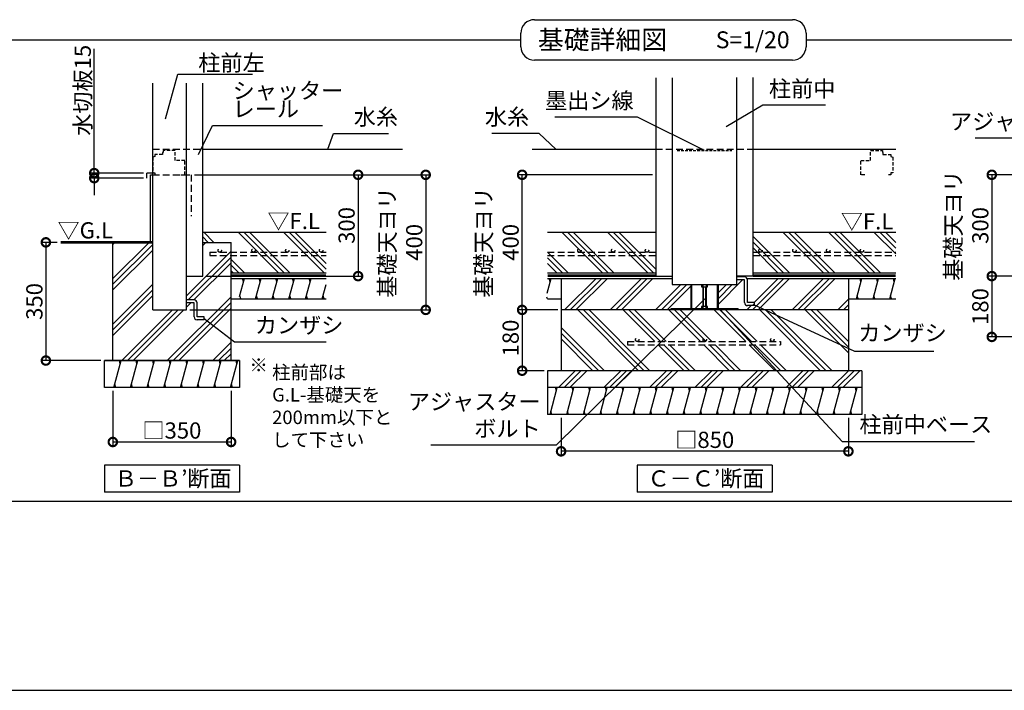
# Model space of a CAD drawing. Extents: x 225 to 20334, y 7 to 14162.
# Drawn here: x 5517 to 12801, y 280 to 5244 of the extents above; entities that cross this region are included whole.
import ezdxf

# ---------------------------------------------------------------- set-up
doc = ezdxf.new("R2010")
doc.units = 0
doc.header["$LTSCALE"] = 20
doc.header["$PDMODE"] = 3
doc.header["$PDSIZE"] = 2
doc.linetypes.add('HIDDEN', pattern=[0.375, 0.25, -0.125])
doc.layers.get('0').update_dxf_attribs({"linetype": 'CONTINUOUS'})
doc.layers.get('DEFPOINTS').update_dxf_attribs({"linetype": 'CONTINUOUS'})
for name, color, linetype in [('仕様書枠', 230, 'CONTINUOUS'), ('寸法', 4, 'CONTINUOUS'), ('文字', 7, 'CONTINUOUS'), ('点線', 2, 'HIDDEN'), ('細線', 5, 'CONTINUOUS'), ('部品1', 7, 'CONTINUOUS')]:
    doc.layers.add(name, color=color, linetype=linetype)
doc.styles.add('STYLE1', font='isocp.shx', dxfattribs={"bigfont": 'bigfont.shx'})
doc.styles.add('STYLE2', font='MS PGothic.ttf')
doc.dimstyles.new('INABA_S50G', dxfattribs={"dimtxt": 150, "dimasz": 125, "dimexe": 75, "dimexo": 25, "dimgap": 25, "dimtad": 3, "dimdec": 1, "dimdsep": 46, "dimtxsty": 'STYLE1', "dimblk1": 'DOTSMALL', "dimblk2": 'DOTSMALL', "dimsah": 1, "dimcen": 0, "dimclrt": 7, "dimadec": 0, "dimazin": 0, "dimtfac": 1, "dimtdec": 4, "dimtix": 1, "dimtmove": 0, "dimatfit": 3, "dimldrblk": 'DOTSMALL', "dimfxl": 1, "dimtolj": 1, "dimtzin": 0, "dimarcsym": 0})
doc.dimstyles.new('INABA_S50G詳細S20用', dxfattribs={"dimscale": 0, "dimtxt": 120, "dimasz": 125, "dimexe": 35, "dimexo": 25, "dimgap": 25, "dimtad": 3, "dimdec": 0, "dimlfac": 0.4, "dimdsep": 46, "dimtxsty": 'STYLE1', "dimblk1": 'DOTSMALL', "dimblk2": 'DOTSMALL', "dimsah": 1, "dimcen": 0, "dimclrt": 7, "dimadec": 0, "dimazin": 0, "dimtfac": 1, "dimtdec": 0, "dimtmove": 0, "dimatfit": 3, "dimldrblk": 'NONE', "dimfxl": 1, "dimtolj": 1, "dimtzin": 0, "dimarcsym": 0})

# ---------------------------------------------------------------- blocks, each defined once
blk = doc.blocks.new('_DOTSMALL')
at = {"color": 0, "linetype": 'ByBlock', "ltscale": 50, "const_width": 0.5}
blk.add_lwpolyline([(-0.0625, 0, 1), (0.0625, 0, 1)], format="xyb", close=True, dxfattribs=at)
blk = doc.blocks.new('*D12')
at = {"layer": 'DEFPOINTS', "color": 0, "ltscale": 50}
for p in [(6206.3, 2520.8), (7081.3, 2520.8), (7081.3, 2118.1)]:
    blk.add_point(p, dxfattribs=at)
at = {"layer": '寸法', "color": 0, "lineweight": -2, "ltscale": 50}
for p, q in [((6206.3, 2495.8), (6206.3, 2083.1)), ((7081.3, 2495.8), (7081.3, 2083.1)), ((6206.3, 2118.1), (7081.3, 2118.1))]:
    blk.add_line(p, q, dxfattribs=at)
at = {"layer": '寸法', "color": 0, "lineweight": -2, "ltscale": 50, "xscale": 125, "yscale": 125, "zscale": 125, "rotation": 180}
blk.add_blockref('_DOTSMALL', (6206.3, 2118.1), dxfattribs=at)
at = {"layer": '寸法', "color": 0, "lineweight": -2, "ltscale": 50, "xscale": 125, "yscale": 125, "zscale": 125}
blk.add_blockref('_DOTSMALL', (7081.3, 2118.1), dxfattribs=at)
at = {"layer": '寸法', "color": 7, "ltscale": 50, "insert": (6643.3, 2203.1), "char_height": 120, "attachment_point": 5, "style": 'STYLE1'}
blk.add_mtext('\\A1;□350', dxfattribs=at)
blk = doc.blocks.new('_None')
blk = doc.blocks.new('*D13')
at = {"layer": 'DEFPOINTS', "color": 0, "ltscale": 50}
for p in [(5820.8, 3595.8), (5711.2, 2720.8), (6143.8, 2720.8)]:
    blk.add_point(p, dxfattribs=at)
at = {"layer": '寸法', "color": 0, "lineweight": -2, "ltscale": 50}
for p, q in [((5795.8, 3595.8), (5676.2, 3595.8)), ((5711.2, 3595.8), (5711.2, 2720.8)), ((6118.8, 2720.8), (5676.2, 2720.8))]:
    blk.add_line(p, q, dxfattribs=at)
at = {"layer": '寸法', "color": 0, "lineweight": -2, "ltscale": 50, "xscale": 125, "yscale": 125, "zscale": 125}
for p, rotation in [((5711.2, 3595.8), 90), ((5711.2, 2720.8), 270)]:
    blk.add_blockref('_DOTSMALL', p, dxfattribs=dict(at, rotation=rotation))
at = {"layer": '寸法', "color": 7, "ltscale": 50, "insert": (5626.2, 3158.3), "char_height": 120, "attachment_point": 5, "rotation": 90, "style": 'STYLE1'}
blk.add_mtext('\\A1;350', dxfattribs=at)
blk = doc.blocks.new('*D14')
at = {"layer": 'DEFPOINTS', "color": 0, "ltscale": 50}
for p in [(6786.3, 4095.8), (6751.3, 3095.8), (8520.8, 3095.8)]:
    blk.add_point(p, dxfattribs=at)
at = {"layer": '寸法', "color": 0, "lineweight": -2, "ltscale": 50}
for p, q in [((6811.3, 4095.8), (8555.8, 4095.8)), ((8520.8, 4095.8), (8520.8, 3095.8)), ((6776.3, 3095.8), (8555.8, 3095.8))]:
    blk.add_line(p, q, dxfattribs=at)
at = {"layer": '寸法', "color": 0, "lineweight": -2, "ltscale": 50, "xscale": 125, "yscale": 125, "zscale": 125}
for p, rotation in [((8520.8, 4095.8), 90), ((8520.8, 3095.8), 270)]:
    blk.add_blockref('_DOTSMALL', p, dxfattribs=dict(at, rotation=rotation))
at = {"layer": '寸法', "color": 7, "ltscale": 50, "insert": (8335.8, 3595.8), "char_height": 120, "attachment_point": 5, "rotation": 90, "style": 'STYLE1'}
blk.add_mtext('\\A1;基礎天ヨリ\\P400', dxfattribs=at)
blk = doc.blocks.new('*D16')
at = {"layer": 'DEFPOINTS', "color": 0, "ltscale": 50}
for p in [(6068.9, 4108.3), (6457.5, 4108.3), (6457.5, 4070.8)]:
    blk.add_point(p, dxfattribs=at)
at = {"layer": '寸法', "color": 0, "lineweight": -2, "ltscale": 50}
for p, q in [((6068.9, 4108.3), (6068.9, 5027.5)), ((6432.5, 4108.3), (6033.9, 4108.3)), ((6068.9, 4070.8), (6068.9, 4108.3)), ((6432.5, 4070.8), (6033.9, 4070.8)), ((6068.9, 4070.8), (6068.9, 3945.8))]:
    blk.add_line(p, q, dxfattribs=at)
at = {"layer": '寸法', "color": 0, "lineweight": -2, "ltscale": 50, "xscale": 125, "yscale": 125, "zscale": 125}
for p, rotation in [((6068.9, 4108.3), 270), ((6068.9, 4070.8), 90)]:
    blk.add_blockref('_DOTSMALL', p, dxfattribs=dict(at, rotation=rotation))
at = {"layer": '寸法', "color": 7, "ltscale": 50, "insert": (5983.9, 4721.1), "char_height": 120, "attachment_point": 5, "rotation": 90, "style": 'STYLE1'}
blk.add_mtext('\\A1;水切板15', dxfattribs=at)
blk = doc.blocks.new('*D17')
at = {"layer": 'DEFPOINTS', "color": 0, "ltscale": 50}
for p in [(6786.3, 4095.8), (6871.3, 3345.8), (8020.6, 3345.8)]:
    blk.add_point(p, dxfattribs=at)
at = {"layer": '寸法', "color": 0, "lineweight": -2, "ltscale": 50}
for p, q in [((6811.3, 4095.8), (8055.6, 4095.8)), ((8020.6, 4095.8), (8020.6, 3345.8)), ((6896.3, 3345.8), (8055.6, 3345.8))]:
    blk.add_line(p, q, dxfattribs=at)
at = {"layer": '寸法', "color": 0, "lineweight": -2, "ltscale": 50, "xscale": 125, "yscale": 125, "zscale": 125}
for p, rotation in [((8020.6, 4095.8), 90), ((8020.6, 3345.8), 270)]:
    blk.add_blockref('_DOTSMALL', p, dxfattribs=dict(at, rotation=rotation))
at = {"layer": '寸法', "color": 7, "ltscale": 50, "insert": (7935.6, 3720.8), "char_height": 120, "attachment_point": 5, "rotation": 90, "style": 'STYLE1'}
blk.add_mtext('\\A1;300', dxfattribs=at)
blk = doc.blocks.new('*D9')
at = {"layer": 'DEFPOINTS', "color": 0, "ltscale": 50}
for p in [(14234.7, 4095.8), (12708.1, 3345.8), (13078.4, 3345.8)]:
    blk.add_point(p, dxfattribs=at)
at = {"layer": '寸法', "color": 0, "lineweight": -2, "ltscale": 50}
for p, q in [((14209.7, 4095.8), (12673.1, 4095.8)), ((12708.1, 4095.8), (12708.1, 3345.8)), ((13053.4, 3345.8), (12673.1, 3345.8))]:
    blk.add_line(p, q, dxfattribs=at)
at = {"layer": '寸法', "color": 0, "lineweight": -2, "ltscale": 50, "xscale": 125, "yscale": 125, "zscale": 125}
for p, rotation in [((12708.1, 4095.8), 90), ((12708.1, 3345.8), 270)]:
    blk.add_blockref('_DOTSMALL', p, dxfattribs=dict(at, rotation=rotation))
at = {"layer": '寸法', "color": 7, "ltscale": 50, "insert": (12523.1, 3720.8), "char_height": 120, "attachment_point": 5, "rotation": 90, "style": 'STYLE1'}
blk.add_mtext('\\A1;基礎天ヨリ\\P300', dxfattribs=at)
blk = doc.blocks.new('*D10')
at = {"layer": 'DEFPOINTS', "color": 0, "ltscale": 50}
for p in [(13078.4, 3345.8), (12708.1, 2895.8), (12978.4, 2895.8)]:
    blk.add_point(p, dxfattribs=at)
at = {"layer": '寸法', "color": 0, "lineweight": -2, "ltscale": 50}
for p, q in [((13053.4, 3345.8), (12673.1, 3345.8)), ((12708.1, 3345.8), (12708.1, 2895.8)), ((12953.4, 2895.8), (12673.1, 2895.8))]:
    blk.add_line(p, q, dxfattribs=at)
at = {"layer": '寸法', "color": 0, "lineweight": -2, "ltscale": 50, "xscale": 125, "yscale": 125, "zscale": 125}
for p, rotation in [((12708.1, 3345.8), 90), ((12708.1, 2895.8), 270)]:
    blk.add_blockref('_DOTSMALL', p, dxfattribs=dict(at, rotation=rotation))
at = {"layer": '寸法', "color": 7, "ltscale": 50, "insert": (12623.1, 3120.8), "char_height": 120, "attachment_point": 5, "rotation": 90, "style": 'STYLE1'}
blk.add_mtext('\\A1;180', dxfattribs=at)
blk = doc.blocks.new('*D68')
at = {"layer": 'DEFPOINTS', "color": 0, "ltscale": 50}
for p in [(9522.3, 3095.8), (9234, 2645.8), (9422.3, 2645.8)]:
    blk.add_point(p, dxfattribs=at)
at = {"layer": '寸法', "color": 0, "lineweight": -2, "ltscale": 50}
for p, q in [((9497.3, 3095.8), (9199, 3095.8)), ((9234, 3095.8), (9234, 2645.8)), ((9397.3, 2645.8), (9199, 2645.8))]:
    blk.add_line(p, q, dxfattribs=at)
at = {"layer": '寸法', "color": 0, "lineweight": -2, "ltscale": 50, "xscale": 125, "yscale": 125, "zscale": 125}
for p, rotation in [((9234, 3095.8), 90), ((9234, 2645.8), 270)]:
    blk.add_blockref('_DOTSMALL', p, dxfattribs=dict(at, rotation=rotation))
at = {"layer": '寸法', "color": 7, "ltscale": 50, "insert": (9149, 2887.7), "char_height": 120, "attachment_point": 5, "rotation": 90, "style": 'STYLE1'}
blk.add_mtext('\\A1;180', dxfattribs=at)
blk = doc.blocks.new('*D69')
at = {"layer": 'DEFPOINTS', "color": 0, "ltscale": 50}
for p in [(9522.3, 2320.8), (11647.3, 2320.8), (9522.3, 2049)]:
    blk.add_point(p, dxfattribs=at)
at = {"layer": '寸法', "color": 0, "lineweight": -2, "ltscale": 50}
for p, q in [((9522.3, 2295.8), (9522.3, 2014)), ((11647.3, 2295.8), (11647.3, 2014)), ((11647.3, 2049), (9522.3, 2049))]:
    blk.add_line(p, q, dxfattribs=at)
at = {"layer": '寸法', "color": 0, "lineweight": -2, "ltscale": 50, "xscale": 125, "yscale": 125, "zscale": 125, "rotation": 180}
blk.add_blockref('_DOTSMALL', (9522.3, 2049), dxfattribs=at)
at = {"layer": '寸法', "color": 0, "lineweight": -2, "ltscale": 50, "xscale": 125, "yscale": 125, "zscale": 125}
blk.add_blockref('_DOTSMALL', (11647.3, 2049), dxfattribs=at)
at = {"layer": '寸法', "color": 7, "ltscale": 50, "insert": (10584.8, 2134), "char_height": 120, "attachment_point": 5, "style": 'STYLE1'}
blk.add_mtext('\\A1;□850', dxfattribs=at)
blk = doc.blocks.new('*D70')
at = {"layer": 'DEFPOINTS', "color": 0, "ltscale": 50}
for p in [(9234, 4095.8), (10223.1, 4095.8), (9522.3, 3095.8)]:
    blk.add_point(p, dxfattribs=at)
at = {"layer": '寸法', "color": 0, "lineweight": -2, "ltscale": 50}
for p, q in [((10198.1, 4095.8), (9199, 4095.8)), ((9234, 3095.8), (9234, 4095.8)), ((9497.3, 3095.8), (9199, 3095.8))]:
    blk.add_line(p, q, dxfattribs=at)
at = {"layer": '寸法', "color": 0, "lineweight": -2, "ltscale": 50, "xscale": 125, "yscale": 125, "zscale": 125}
for p, rotation in [((9234, 4095.8), 90), ((9234, 3095.8), 270)]:
    blk.add_blockref('_DOTSMALL', p, dxfattribs=dict(at, rotation=rotation))
at = {"layer": '寸法', "color": 7, "ltscale": 50, "insert": (9049, 3595.8), "char_height": 120, "attachment_point": 5, "rotation": 90, "style": 'STYLE1'}
blk.add_mtext('\\A1;基礎天ヨリ\\P400', dxfattribs=at)

msp = doc.modelspace()

# ---------------------------------------------------------------- hatches: boundary and pattern name
at = {"layer": '細線', "ltscale": 50}
h = msp.add_hatch(dxfattribs=at)
h.set_pattern_fill('PLAST', color=256, scale=37.5, angle=135, style=0)
h.set_pattern_definition([(135, (14501.9, -30555.7), (-168.3798, -168.3798), []), (135, (14480.85, -30576.75), (-168.3798, -168.3798), []), (135, (14459.8, -30597.8), (-168.3798, -168.3798), [])])
h.paths.add_polyline_path([(7783.62, 3498.05), (7081.27, 3498.05), (7081.27, 3370.78), (7783.62, 3370.78)])
h.paths.add_polyline_path([(7783.62, 3523.05), (7081.27, 3523.05), (7081.27, 3498.05), (7783.62, 3498.05)])
h.paths.add_polyline_path([(7783.62, 3670.78), (6871.27, 3670.78), (6871.27, 3595.78), (7081.27, 3595.78), (7081.27, 3523.05), (7246.9, 3523.05, -0.4142136), (7234.4, 3535.55, -1), (7259.4, 3535.55, -0.4142136), (7246.9, 3523.05), (7496.9, 3523.05, -0.4142136), (7484.4, 3535.55, -1), (7509.4, 3535.55, -0.4142136), (7496.9, 3523.05), (7746.9, 3523.05, -0.4142136), (7734.4, 3535.55, -1), (7759.4, 3535.55, -0.4142136), (7746.9, 3523.05), (7783.62, 3523.05)])
h.paths.add_polyline_path([(7734.4, 3535.55, 1), (7759.4, 3535.55, 1)])
h.paths.add_polyline_path([(7484.4, 3535.55, 1), (7509.4, 3535.55, 1)])
h.paths.add_polyline_path([(7234.4, 3535.55, 1), (7259.4, 3535.55, 1)], flags=17)
h = msp.add_hatch(dxfattribs=at)
h.set_pattern_fill('PLAST', color=256, scale=37.5, angle=45, style=0)
h.set_pattern_definition([(45, (14501.9, -30555.7), (-168.3798, 168.3798), []), (45, (14480.85, -30534.66), (-168.3798, 168.3798), []), (45, (14459.8, -30513.6), (-168.3798, 168.3798), [])])
edge = h.paths.add_edge_path()
edge.add_line((7081.27, 2720.78), (7081.27, 3498.05))
edge.add_line((7081.27, 3498.05), (6923.69, 3498.05))
edge.add_line((6923.69, 3498.05), (6923.69, 3523.05))
edge.add_line((6923.69, 3523.05), (6996.9, 3523.05))
edge.add_arc((6996.9, 3535.55), 12.5, 180, 270, ccw=False)
edge.add_arc((6996.9, 3535.55), 12.5, 0, 180, ccw=False)
edge.add_arc((6996.9, 3535.55), 12.5, -90, 0, ccw=False)
edge.add_line((6996.9, 3523.05), (7081.27, 3523.05))
edge.add_line((7081.27, 3523.05), (7081.27, 3595.78))
edge.add_line((7081.27, 3595.78), (6871.27, 3595.78))
edge.add_line((6871.27, 3595.78), (6871.27, 3345.78))
edge.add_line((6871.27, 3345.78), (6751.27, 3345.78))
edge.add_line((6751.27, 3345.78), (6751.27, 3169.53))
edge.add_line((6751.27, 3169.53), (6807.52, 3169.53))
edge.add_arc((6807.52, 3147.03), 22.5, 0, 90, ccw=False)
edge.add_line((6830.02, 3147.03), (6830.02, 3044.53))
edge.add_line((6830.02, 3044.53), (6882.52, 3044.53))
edge.add_line((6882.52, 3044.53), (6882.52, 3022.03))
edge.add_line((6882.52, 3022.03), (6830.02, 3022.03))
edge.add_arc((6830.02, 3044.53), 22.5, 180, 270, ccw=False)
edge.add_line((6807.52, 3044.53), (6807.52, 3147.03))
edge.add_line((6807.52, 3147.03), (6751.27, 3147.03))
edge.add_line((6751.27, 3147.03), (6751.27, 3095.78))
edge.add_line((6751.27, 3095.78), (6501.27, 3095.78))
edge.add_line((6501.27, 3095.78), (6501.27, 3595.78))
edge.add_line((6501.27, 3595.78), (6440.11, 3595.78))
edge.add_line((6440.11, 3595.78), (6206.27, 3595.78))
edge.add_line((6206.27, 3595.78), (6206.27, 2720.78))
edge.add_line((6206.27, 2720.78), (7081.27, 2720.78))
h.paths.add_polyline_path([(7081.27, 3498.05), (7081.27, 3523.05), (6923.69, 3523.05), (6923.69, 3498.05)], flags=17)
edge = h.paths.add_edge_path(flags=17)
edge.add_arc((6996.9, 3535.55), 12.5, 0, 360)
h = msp.add_hatch(dxfattribs=at)
h.set_pattern_fill('LINE', color=256, scale=37.5, angle=75, style=0)
h.set_pattern_definition([(75, (-3636.06, 5747.27), (-115.0055, 30.8156), [])])
h.paths.add_polyline_path([(7783.62, 3178.28), (7783.62, 3328.28), (7143.77, 3328.28), (7143.77, 3178.28)])
h = msp.add_hatch(dxfattribs=at)
h.set_pattern_fill('PLAST', color=256, scale=37.5, angle=45, style=0)
h.set_pattern_definition([(45, (21947.95, 70303.25), (-168.3798, 168.3798), []), (45, (21926.9, 70324.3), (-168.3798, 168.3798), []), (45, (21905.86, 70345.35), (-168.3798, 168.3798), [])])
edge = h.paths.add_edge_path()
edge.add_line((11647.25, 3328.28), (10901.35, 3328.28))
edge.add_line((10901.35, 3328.28), (10901.35, 3150.14))
edge.add_line((10901.35, 3150.14), (10953.85, 3150.14))
edge.add_line((10953.85, 3150.14), (10953.85, 3127.64))
edge.add_line((10953.85, 3127.64), (10901.35, 3127.64))
edge.add_arc((10901.35, 3150.14), 22.5, 180, 270, ccw=False)
edge.add_line((10878.85, 3150.14), (10878.85, 3317.53))
edge.add_line((10878.85, 3317.53), (10822.6, 3317.53))
edge.add_line((10822.6, 3317.53), (10822.6, 3283.28))
edge.add_line((10822.6, 3283.28), (10683.6, 3283.28))
edge.add_line((10683.6, 3283.28), (10683.6, 3103.78))
edge.add_line((10683.6, 3103.78), (10832.85, 3103.78))
edge.add_line((10832.85, 3103.78), (10832.85, 3095.78))
edge.add_line((10832.85, 3095.78), (11647.25, 3095.78))
edge.add_line((11647.25, 3095.78), (11647.25, 3328.28))
h.paths.add_polyline_path([(10482.1, 3283.28), (10343.1, 3283.28), (10343.1, 3328.28), (9522.25, 3328.28), (9522.25, 3095.78), (10332.85, 3095.78), (10332.85, 3103.78), (10482.1, 3103.78)])
h = msp.add_hatch(dxfattribs=at)
h.set_pattern_fill('PLAST', color=256, scale=37.5, angle=315)
h.set_pattern_definition([(315, (-25930.55, -4434.21), (168.3798, 168.3798), []), (315, (-25909.5, -4413.17), (168.3798, 168.3798), []), (315, (-25888.46, -4392.12), (168.3798, 168.3798), [])])
h.paths.add_polyline_path([(9522.25, 3095.78), (9522.25, 2645.78), (11647.25, 2645.78), (11647.25, 3095.78)])
h.paths.add_polyline_path([(10013.68, 2862.02), (11144.93, 2862.02), (11144.93, 2837.02), (10013.68, 2837.02)], flags=16)
h = msp.add_hatch(dxfattribs=at)
h.set_pattern_fill('LINE', color=256, scale=37.5, angle=75, style=0)
h.set_pattern_definition([(75, (-10925.82, 14914.24), (-115.00554, 30.81564), [])])
h.paths.add_polyline_path([(7143.77, 2520.78), (7143.77, 2720.78), (6143.77, 2720.78), (6143.77, 2520.78)])
h = msp.add_hatch(dxfattribs=at)
h.set_pattern_fill('PLAST', color=256, scale=37.5, angle=45)
h.set_pattern_definition([(45, (-25993.05, -4434.21), (-168.3798, 168.3798), []), (45, (-26014.1, -4413.17), (-168.3798, 168.3798), []), (45, (-26035.15, -4392.12), (-168.3798, 168.3798), [])])
h.paths.add_polyline_path([(11747.25, 2520.78), (11747.25, 2645.78), (9422.25, 2645.78), (9422.25, 2520.78)])

# ---------------------------------------------------------------- linework, layer by layer
at = {"layer": '仕様書枠', "ltscale": 50}
msp.add_line((225, 280), (20334, 280), dxfattribs=at)
at = {"layer": '寸法', "ltscale": 50}
msp.add_line((6811.27, 4095.78), (8019.52, 4095.78), dxfattribs=at)
at = {"layer": '点線', "ltscale": 10}
for p, q in [((6501.27, 4285.78), (6871.27, 4285.78)), ((10223.1, 4285.78), (10942.6, 4285.78)), ((6501.27, 4095.78), (6786.27, 4095.78)), ((6786.27, 4095.78), (6786.27, 3790.27)), ((6923.69, 3523.05), (6923.69, 3498.05)), ((6923.69, 3523.05), (7783.62, 3523.05)), ((6923.69, 3498.05), (7783.62, 3498.05)), ((9422.09, 3523.05), (10223.1, 3523.05)), ((9422.09, 3498.05), (10223.1, 3498.05)), ((10942.6, 3523.05), (11997.25, 3523.05)), ((10942.6, 3498.05), (11997.25, 3498.05)), ((10013.68, 2862.02), (11144.93, 2862.02)), ((10013.68, 2862.02), (10013.68, 2837.02)), ((11144.93, 2862.02), (11144.93, 2837.02)), ((10013.68, 2837.02), (11144.93, 2837.02))]:
    msp.add_line(p, q, dxfattribs=at)
at = {"layer": '点線', "ltscale": 5}
for p, q in [((6516.27, 4230.78), (6501.27, 4227.03)), ((6501.27, 4227.03), (6501.27, 4110.78)), ((6575.02, 4245.78), (6516.27, 4245.78)), ((6516.27, 4245.78), (6516.27, 4230.78)), ((6575.02, 4260.78), (6575.02, 4245.78)), ((6578.77, 4260.78), (6575.02, 4260.78)), ((6578.77, 4275.78), (6578.77, 4260.78)), ((6667.52, 4275.78), (6578.77, 4275.78)), ((6667.52, 4200.78), (6667.52, 4275.78)), ((11810.87, 4200.78), (11810.87, 4275.78)), ((11810.87, 4275.78), (11899.62, 4275.78)), ((11899.62, 4275.78), (11899.62, 4260.78)), ((11899.62, 4260.78), (11903.37, 4260.78)), ((11903.37, 4260.78), (11903.37, 4245.78)), ((11903.37, 4245.78), (11962.12, 4245.78)), ((11962.12, 4245.78), (11962.12, 4230.78)), ((11962.12, 4230.78), (11977.12, 4227.03)), ((11977.12, 4227.03), (11977.12, 4110.78)), ((11977.12, 4227.03), (11977.12, 4110.78)), ((6738.77, 4200.78), (6667.52, 4200.78)), ((6738.77, 4095.78), (6738.77, 4200.78)), ((11739.62, 4200.78), (11810.87, 4200.78)), ((11739.62, 4095.78), (11739.62, 4200.78)), ((6501.27, 4110.78), (6516.27, 4110.78)), ((6516.27, 4110.78), (6516.27, 4095.78)), ((6516.27, 4095.78), (6535.02, 4095.78)), ((6709.65, 4095.78), (6738.77, 4095.78)), ((11768.74, 4095.78), (11739.62, 4095.78)), ((11962.12, 4095.78), (11943.37, 4095.78)), ((11962.12, 4110.78), (11962.12, 4095.78)), ((11977.12, 4110.78), (11962.12, 4110.78))]:
    msp.add_line(p, q, dxfattribs=at)
at = {"layer": '点線', "color": 7, "ltscale": 4}
msp.add_line((10379.93, 4275.78), (10785.77, 4275.78), dxfattribs=at)
at = {"layer": '点線', "ltscale": 10}
for centre in [(6996.9, 3535.55), (7246.9, 3535.55), (7496.9, 3535.55), (7746.9, 3535.55), (9657.62, 3535.55), (9907.62, 3535.55), (10157.62, 3535.55), (10997.68, 3535.55), (11247.68, 3535.55), (11497.68, 3535.55), (11747.68, 3535.55), (10084.75, 2874.52), (10584.75, 2874.52), (11084.75, 2874.52)]:
    msp.add_circle(centre, 12.5, dxfattribs=at)
at = {"layer": '細線', "ltscale": 50}
for p, q in [((9827.54, 3370.78), (9527.54, 3670.78)), ((9869.63, 3370.78), (9569.63, 3670.78)), ((9911.73, 3370.78), (9611.73, 3670.78)), ((10164.3, 3370.78), (9864.3, 3670.78)), ((10206.39, 3370.78), (9906.39, 3670.78)), ((10223.1, 3396.16), (9948.49, 3670.78)), ((11463.23, 3370.78), (11163.23, 3670.78)), ((11505.32, 3370.78), (11205.32, 3670.78)), ((11547.42, 3370.78), (11247.42, 3670.78)), ((11799.99, 3370.78), (11499.99, 3670.78)), ((11842.08, 3370.78), (11542.08, 3670.78)), ((11884.18, 3370.78), (11584.18, 3670.78)), ((11997.25, 3510.27), (11836.75, 3670.78)), ((11997.25, 3552.37), (11878.84, 3670.78)), ((11997.25, 3594.46), (11920.94, 3670.78)), ((11210.66, 3370.78), (10942.6, 3638.83)), ((11168.56, 3370.78), (10942.6, 3596.74)), ((9574.97, 3370.78), (9422.69, 3523.05)), ((11126.47, 3370.78), (10942.6, 3554.64)), ((9532.87, 3370.78), (9422.09, 3481.56)), ((9490.78, 3370.78), (9422.09, 3439.46)), ((7172.49, 3303.28), (7165.79, 3328.28)), ((7295.75, 3303.28), (7289.05, 3328.28)), ((7419.01, 3303.28), (7412.32, 3328.28)), ((7542.28, 3303.28), (7535.58, 3328.28)), ((7665.54, 3303.28), (7658.84, 3328.28)), ((9418.7, 3220.25), (9447.65, 3328.28)), ((9440.95, 3303.28), (9434.25, 3328.28)), ((10482.1, 3283.28), (10482.1, 3103.78)), ((10487.85, 3283.28), (10487.85, 3103.78)), ((10561.6, 3283.28), (10561.6, 3265.78)), ((10570.35, 3283.28), (10570.35, 3103.78)), ((10595.35, 3283.28), (10595.35, 3103.78)), ((10604.1, 3265.78), (10604.1, 3283.28)), ((10677.85, 3283.28), (10677.85, 3103.78)), ((10683.6, 3283.28), (10683.6, 3103.78)), ((11706.76, 3178.28), (11746.95, 3328.28)), ((11740.25, 3303.28), (11733.56, 3328.28)), ((11830.02, 3178.28), (11870.22, 3328.28)), ((11863.52, 3303.28), (11856.82, 3328.28)), ((11953.29, 3178.28), (11993.48, 3328.28)), ((11986.78, 3303.28), (11980.08, 3328.28)), ((10561.6, 3265.78), (10595.35, 3265.78)), ((10574.1, 3265.78), (10574.1, 3121.28)), ((10591.6, 3265.78), (10591.6, 3121.28)), ((10595.35, 3265.78), (10604.1, 3265.78)), ((7152.39, 3178.28), (7145.69, 3203.28)), ((7275.66, 3178.28), (7268.96, 3203.28)), ((7398.92, 3178.28), (7392.22, 3203.28)), ((7522.18, 3178.28), (7515.48, 3203.28)), ((7645.44, 3178.28), (7638.74, 3203.28)), ((7768.71, 3178.28), (7762.01, 3203.28)), ((9420.86, 3178.28), (9417.75, 3189.86)), ((11720.16, 3178.28), (11713.46, 3203.28)), ((11843.42, 3178.28), (11836.72, 3203.28)), ((11966.68, 3178.28), (11959.98, 3203.28)), ((10332.85, 3103.78), (10332.85, 3095.78)), ((10832.85, 3103.78), (10332.85, 3103.78)), ((10561.6, 3121.28), (10561.6, 3103.78)), ((10570.35, 3121.28), (10561.6, 3121.28)), ((10595.35, 3121.28), (10570.35, 3121.28)), ((10595.35, 3103.78), (10595.35, 3121.28)), ((10604.1, 3121.28), (10595.35, 3121.28)), ((10604.1, 3103.78), (10604.1, 3121.28)), ((10832.85, 3103.78), (10832.85, 3095.78)), ((6261.84, 2695.78), (6255.14, 2720.78)), ((6385.1, 2695.78), (6378.4, 2720.78)), ((6508.36, 2695.78), (6501.67, 2720.78)), ((6631.63, 2695.78), (6624.93, 2720.78)), ((6754.89, 2695.78), (6748.19, 2720.78)), ((6878.15, 2695.78), (6871.45, 2720.78)), ((7001.41, 2695.78), (6994.72, 2720.78)), ((7124.68, 2695.78), (7117.98, 2720.78)), ((6228.35, 2520.78), (6221.65, 2545.78)), ((6351.61, 2520.78), (6344.91, 2545.78)), ((6474.87, 2520.78), (6468.17, 2545.78)), ((6598.13, 2520.78), (6591.43, 2545.78)), ((6721.4, 2520.78), (6714.7, 2545.78)), ((6844.66, 2520.78), (6837.96, 2545.78)), ((6967.92, 2520.78), (6961.22, 2545.78)), ((7091.18, 2520.78), (7084.48, 2545.78)), ((9440.25, 2320.78), (9493.84, 2520.78)), ((9487.14, 2495.78), (9480.45, 2520.78)), ((9484.75, 2486.85), (9493.84, 2520.78)), ((9563.52, 2320.78), (9617.11, 2520.78)), ((9610.41, 2495.78), (9603.71, 2520.78)), ((9686.78, 2320.78), (9740.37, 2520.78)), ((9733.67, 2495.78), (9726.97, 2520.78)), ((9810.04, 2320.78), (9863.63, 2520.78)), ((9856.93, 2495.78), (9850.23, 2520.78)), ((9933.3, 2320.78), (9986.89, 2520.78)), ((9980.19, 2495.78), (9973.5, 2520.78)), ((10056.57, 2320.78), (10110.16, 2520.78)), ((10103.46, 2495.78), (10096.76, 2520.78)), ((10179.83, 2320.78), (10233.42, 2520.78)), ((10226.72, 2495.78), (10220.02, 2520.78)), ((10303.09, 2320.78), (10356.68, 2520.78)), ((10349.98, 2495.78), (10343.28, 2520.78)), ((10426.35, 2320.78), (10479.94, 2520.78)), ((10473.24, 2495.78), (10466.55, 2520.78)), ((10549.62, 2320.78), (10603.21, 2520.78)), ((10596.51, 2495.78), (10589.81, 2520.78)), ((10672.88, 2320.78), (10726.47, 2520.78)), ((10719.77, 2495.78), (10713.07, 2520.78)), ((10796.14, 2320.78), (10849.73, 2520.78)), ((10843.03, 2495.78), (10836.33, 2520.78)), ((10919.4, 2320.78), (10972.99, 2520.78)), ((10966.29, 2495.78), (10959.6, 2520.78)), ((11042.67, 2320.78), (11096.26, 2520.78)), ((11089.56, 2495.78), (11082.86, 2520.78)), ((11165.93, 2320.78), (11219.52, 2520.78)), ((11212.82, 2495.78), (11206.12, 2520.78)), ((11289.19, 2320.78), (11342.78, 2520.78)), ((11336.08, 2495.78), (11329.38, 2520.78)), ((11412.45, 2320.78), (11466.04, 2520.78)), ((11459.35, 2495.78), (11452.65, 2520.78)), ((11535.72, 2320.78), (11589.31, 2520.78)), ((11582.61, 2495.78), (11575.91, 2520.78)), ((11658.98, 2320.78), (11712.57, 2520.78)), ((11705.87, 2495.78), (11699.17, 2520.78)), ((9453.65, 2320.78), (9446.95, 2345.78)), ((9576.91, 2320.78), (9570.21, 2345.78)), ((9700.18, 2320.78), (9693.48, 2345.78)), ((9823.44, 2320.78), (9816.74, 2345.78)), ((9946.7, 2320.78), (9940, 2345.78)), ((10069.96, 2320.78), (10063.26, 2345.78)), ((10193.23, 2320.78), (10186.53, 2345.78)), ((10316.49, 2320.78), (10309.79, 2345.78)), ((10439.75, 2320.78), (10433.05, 2345.78)), ((10563.01, 2320.78), (10556.31, 2345.78)), ((10686.28, 2320.78), (10679.58, 2345.78)), ((10809.54, 2320.78), (10802.84, 2345.78)), ((10932.8, 2320.78), (10926.1, 2345.78)), ((11056.06, 2320.78), (11049.36, 2345.78)), ((11179.33, 2320.78), (11172.63, 2345.78)), ((11302.59, 2320.78), (11295.89, 2345.78)), ((11425.85, 2320.78), (11419.15, 2345.78)), ((11549.11, 2320.78), (11542.42, 2345.78)), ((11672.38, 2320.78), (11665.68, 2345.78))]:
    msp.add_line(p, q, dxfattribs=at)
at = {"layer": '部品1', "ltscale": 50}
for p, q in [((9325.1, 5243.93), (11233.9, 5243.93)), ((9225.1, 5043.93), (9225.1, 5143.93)), ((11333.9, 5143.93), (11333.9, 5043.93)), ((321.91, 5093.93), (9225.1, 5093.93)), ((11333.9, 5093.93), (20237.09, 5093.93)), ((11333.9, 5043.93), (11333.9, 5043.93)), ((11233.9, 4943.93), (9325.1, 4943.93)), ((10223.1, 4812.76), (10223.1, 3345.78)), ((10343.1, 4812.76), (10343.1, 3283.28)), ((10822.6, 3283.28), (10822.6, 4815.22)), ((10942.6, 3345.78), (10942.6, 4815.22)), ((6501.27, 3095.78), (6501.27, 4774.16)), ((6751.27, 3095.78), (6751.27, 4774.16)), ((6871.27, 3345.78), (6871.27, 4774.16)), ((6871.27, 4285.78), (8349.31, 4285.78)), ((9308.71, 4285.78), (10223.1, 4285.78)), ((10942.6, 4285.78), (11997.25, 4285.78)), ((6501.27, 4108.28), (6457.52, 4108.28)), ((6457.52, 4070.78), (6457.52, 4108.28)), ((6486.27, 4095.78), (6501.27, 4095.78)), ((6486.27, 3595.78), (6486.27, 4095.78)), ((6871.27, 3670.78), (7783.62, 3670.78)), ((9422.09, 3670.78), (10223.1, 3670.78)), ((10942.6, 3670.78), (11997.25, 3670.78)), ((6206.27, 2720.78), (6206.27, 3595.78)), ((6440.11, 3595.78), (6501.27, 3595.78)), ((6871.27, 3595.78), (7081.27, 3595.78)), ((7081.27, 2720.78), (7081.27, 3595.78)), ((7081.27, 3370.78), (7783.62, 3370.78)), ((9422.09, 3370.78), (10223.1, 3370.78)), ((10942.6, 3370.78), (11997.25, 3370.78)), ((6751.27, 3345.78), (6871.27, 3345.78)), ((7081.27, 3328.28), (7783.62, 3328.28)), ((9422.09, 3328.28), (10343.1, 3328.28)), ((9522.25, 3328.28), (9522.25, 2645.78)), ((10223.1, 3345.78), (10343.1, 3345.78)), ((10343.1, 3283.28), (10822.6, 3283.28)), ((10942.6, 3345.78), (10822.6, 3345.78)), ((10878.85, 3340.03), (10822.6, 3340.03)), ((10878.85, 3317.53), (10822.6, 3317.53)), ((10878.85, 3150.14), (10878.85, 3317.53)), ((10898.62, 3328.28), (11997.25, 3328.28)), ((10901.35, 3150.14), (10901.35, 3317.53)), ((11647.25, 3328.28), (11647.25, 2645.78)), ((6807.52, 3169.53), (6751.27, 3169.53)), ((6807.52, 3147.03), (6751.27, 3147.03)), ((6807.52, 3044.53), (6807.52, 3147.03)), ((6830.02, 3044.53), (6830.02, 3147.03)), ((7081.27, 3178.28), (7783.62, 3178.28)), ((9420.86, 3178.28), (9522.25, 3178.28)), ((10953.85, 3150.14), (10901.35, 3150.14)), ((10953.85, 3127.64), (10953.85, 3150.14)), ((11647.25, 3178.28), (11997.25, 3178.28)), ((6501.27, 3095.78), (6751.27, 3095.78)), ((11647.25, 3095.78), (9522.25, 3095.78)), ((10953.85, 3127.64), (10901.35, 3127.64)), ((6882.52, 3044.53), (6830.02, 3044.53)), ((6882.52, 3022.03), (6830.02, 3022.03)), ((6882.52, 3022.03), (6882.52, 3044.53)), ((6143.77, 2520.78), (6143.77, 2720.78)), ((6143.77, 2720.78), (7143.77, 2720.78)), ((7143.77, 2720.78), (6143.77, 2720.78)), ((7143.77, 2720.78), (7143.77, 2520.78)), ((9422.25, 2645.78), (9422.25, 2320.78)), ((11747.25, 2645.78), (9422.25, 2645.78)), ((11747.25, 2645.78), (11747.25, 2320.78)), ((7143.77, 2520.78), (6143.77, 2520.78)), ((11747.25, 2520.78), (9422.25, 2520.78)), ((11747.25, 2320.78), (9422.25, 2320.78)), ((7143.77, 1945.62), (6143.77, 1945.62)), ((6143.77, 1945.62), (6143.77, 1745.62)), ((7143.77, 1945.62), (7143.77, 1745.62)), ((10084.75, 1945.62), (10084.75, 1745.62)), ((11084.75, 1945.62), (10084.75, 1945.62)), ((11084.75, 1945.62), (11084.75, 1745.62)), ((321.91, 1680), (20237.09, 1680)), ((7143.77, 1745.62), (6143.77, 1745.62)), ((11084.75, 1745.62), (10084.75, 1745.62))]:
    msp.add_line(p, q, dxfattribs=at)
msp.add_lwpolyline([(5820.81, 3595.78, 18.75, 18.75, 0), (6501.27, 3595.78, 12.5, 12.5, 0)], format="xyseb", dxfattribs=at)
at = {"layer": '部品1', "ltscale": 50, "const_width": 18.75}
msp.add_lwpolyline([(7081.27, 3349.53), (7783.62, 3349.53, -0.0003107), (7783.62, 3349.53, 0.002279)], format="xyb", dxfattribs=at)
for points in [[(9422.09, 3349.53), (10223.1, 3349.53)], [(10942.6, 3349.53), (11997.25, 3349.53)]]:
    msp.add_lwpolyline(points, dxfattribs=at)
at = {"layer": '部品1', "ltscale": 50}
for centre, radius, start, end in [((9325.1, 5143.93), 100, 90, 180), ((11233.9, 5143.93), 100, 0, 90), ((9325.1, 5043.93), 100, 180, 270), ((11233.9, 5043.93), 100, 270, 0), ((10878.85, 3317.53), 22.5, 0, 90), ((6807.52, 3147.03), 22.5, 0, 90), ((10901.35, 3150.14), 22.5, 180, 270), ((6830.02, 3044.53), 22.5, 180, 270)]:
    msp.add_arc(centre, radius, start, end, dxfattribs=at)

# ---------------------------------------------------------------- texts
at = {"layer": '寸法', "color": 7, "ltscale": 50}
for s, height, style, p in [('▽F.L', 120, 'STYLE1', (7349.97, 3694.19)), ('▽F.L', 120, 'STYLE1', (11591.03, 3691.7)), ('▽G.L', 120, 'STYLE1', (5797.17, 3624.77)), ('※', 100, 'STYLE2', (7216.72, 2637.53))]:
    msp.add_text(s, height=height, dxfattribs=dict(at, style=style)).set_placement(p)
at = {"layer": '寸法', "color": 7, "ltscale": 50, "char_height": 120, "attachment_point": 7, "line_spacing_factor": 0.68, "style": 'STYLE1'}
for s, insert in [('\\A1;柱前左', (6838.41, 4865.23)), ('シャッター\\Pレール', (7092.47, 4485.55)), ('水糸', (7988.39, 4426.34)), ('カンザシ', (7256.83, 2885.42))]:
    msp.add_mtext(s, dxfattribs=dict(at, insert=insert))
at = {"layer": '寸法', "color": 7, "ltscale": 50, "style": 'STYLE1'}
for s, insert, char_height, attachment_point in [('柱前中', (11059.81, 4635.46), 120, 7), ('墨出シ線', (10058.72, 4547.53), 120, 9), ('水糸', (9285.83, 4426.34), 120, 9), ('アジャスターボルト', (13872.55, 4392.41), 120, 9), ('カンザシ', (11720.64, 2828.38), 120, 7), ('{\\fMS PGothic|b0|i0|c128|p50;柱前部は\\PG.L-基礎天を\\P200mm以下と\\Pして下さい}', (7384.73, 2083.85), 100, 7), ('アジャスター\\Pボルト', (9371.05, 2119.2), 120, 9), ('柱前中ベース', (11729.13, 2150.55), 120, 7)]:
    msp.add_mtext(s, dxfattribs=dict(at, insert=insert, char_height=char_height, attachment_point=attachment_point))
at = {"layer": '文字', "color": 7, "ltscale": 50, "style": 'STYLE2'}
msp.add_text('S=1/20', height=125, dxfattribs=at).set_placement((10665.96, 5032.6))
at = {"layer": '部品1', "ltscale": 50, "style": 'STYLE2'}
for s, height, p in [('基礎詳細図', 140, (9351.04, 5025.29)), ('Ｂ－Ｂ’断面', 120, (6220.78, 1788.11)), ('Ｃ－Ｃ’断面', 120, (10161.76, 1788.11))]:
    msp.add_text(s, height=height, dxfattribs=at).set_placement(p)

# ---------------------------------------------------------------- dimensions: what is measured, and where the dimension line sits
at = {"layer": '寸法', "ltscale": 50}
for base, p1, p2, text, picture, middle in [((6068.89, 4108.28), (6457.52, 4070.78), (6457.52, 4108.28), '水切板<>', '*D16', (6068.89, 4721.06)), ((8520.77, 3095.78), (6786.27, 4095.78), (6751.27, 3095.78), '基礎天ヨリ\\P<>', '*D14', (8520.77, 3595.78)), ((9234.04, 4095.78), (9522.25, 3095.78), (10223.1, 4095.78), '基礎天ヨリ\\P<>', '*D70', (9234.04, 3595.78)), ((12708.07, 3345.78), (14234.69, 4095.78), (13078.44, 3345.78), '基礎天ヨリ\\P<>', '*D9', (12708.07, 3720.78))]:
    dim = msp.add_linear_dim(base=base, p1=p1, p2=p2, angle=90, text=text, dimstyle='INABA_S50G詳細S20用', override={"dimscale": 1, "dimtxt": 120}, dxfattribs=at)
    dim.commit()
    dim.dimension.update_dxf_attribs({"geometry": picture, "text_midpoint": middle, "dimtype": 160})
for base, p1, p2, picture, middle in [((8020.58, 3345.78), (6786.27, 4095.78), (6871.27, 3345.78), '*D17', (7935.58, 3720.78)), ((5711.21, 2720.78), (5820.81, 3595.78), (6143.77, 2720.78), '*D13', (5626.21, 3158.28)), ((12708.07, 2895.78), (13078.44, 3345.78), (12978.44, 2895.78), '*D10', (12623.07, 3120.78))]:
    dim = msp.add_linear_dim(base=base, p1=p1, p2=p2, angle=90, dimstyle='INABA_S50G詳細S20用', override={"dimscale": 1, "dimtxt": 120}, dxfattribs=at)
    dim.commit()
    dim.dimension.update_dxf_attribs({"geometry": picture, "text_midpoint": middle})
dim = msp.add_linear_dim(base=(9234.04, 2645.78), p1=(9522.25, 3095.78), p2=(9422.25, 2645.78), angle=90, dimstyle='INABA_S50G詳細S20用', override={"dimscale": 1, "dimtxt": 120}, dxfattribs=at)
dim.commit()
dim.dimension.update_dxf_attribs({"geometry": '*D68', "text_midpoint": (9234.04, 2887.73), "dimtype": 160})
dim = msp.add_linear_dim(base=(7081.27, 2118.09), p1=(6206.27, 2520.78), p2=(7081.27, 2520.78), text='□<>', dimstyle='INABA_S50G詳細S20用', override={"dimscale": 1, "dimtxt": 120}, dxfattribs=at)
dim.commit()
dim.dimension.update_dxf_attribs({"geometry": '*D12', "text_midpoint": (6643.34, 2118.09), "dimtype": 160})
dim = msp.add_linear_dim(base=(9522.25, 2049.02), p1=(11647.25, 2320.78), p2=(9522.25, 2320.78), text='□<>', dimstyle='INABA_S50G詳細S20用', override={"dimscale": 1, "dimtxt": 120}, dxfattribs=at)
dim.commit()
dim.dimension.update_dxf_attribs({"geometry": '*D69', "text_midpoint": (10584.75, 2134.02)})

# ---------------------------------------------------------------- leaders
at = {"layer": '寸法', "ltscale": 50, "has_arrowhead": 0, "annotation_type": 0, "has_hookline": 1, "hookline_direction": 0}
for points, text_width in [([(6596.14, 4510.15), (6688.41, 4840.23), (6813.41, 4840.23)], 400), ([(6840.57, 4246.02), (6942.47, 4460.55), (7067.47, 4460.55)], 664), ([(7797.04, 4285.78), (7838.39, 4401.34), (7963.39, 4401.34)], 256), ([(6882.52, 3033.28), (7106.83, 2860.42), (7231.83, 2860.42)], 528)]:
    msp.add_leader(points, dimstyle='INABA_S50G', override={"dimgap": 25, "dimtad": 1}, dxfattribs=dict(at, text_width=text_width))
at = {"layer": '寸法', "ltscale": 50}
for points in [[(10742.14, 4452.19), (11015.23, 4612.88), (11478.71, 4612.88)], [(10582.85, 4275.78), (10086.3, 4521.19), (9476.66, 4521.19)], [(9482.63, 4285.78), (9360.8, 4401.24), (9010.85, 4401.24)], [(14330.75, 3427.07), (13947.55, 4367.41), (12584.05, 4367.41)], [(10585.16, 3177.29), (9485.28, 2094.2), (8557.46, 2094.2)], [(10941.44, 3138.85), (11692.29, 2789.94), (12279.64, 2789.94)], [(10697.15, 3100.41), (11602.54, 2120.61), (12581.42, 2120.61)]]:
    msp.add_leader(points, dimstyle='INABA_S50G詳細S20用', override={"dimscale": 1, "dimtad": 0}, dxfattribs=at)

doc.saveas('drawing.dxf')
